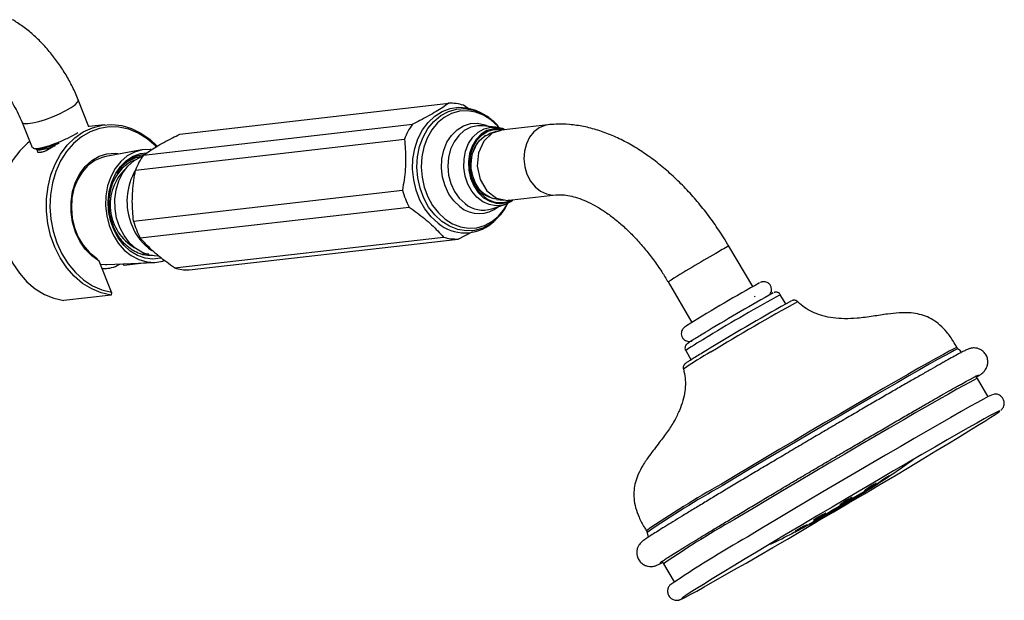
# Model space of a CAD drawing. Units: millimetres. Extents: x 3 to 1996, y 5 to 1995.
# Drawn here: x 360 to 555, y 1549 to 1664 of the extents above; entities that cross this region are included whole.
import ezdxf

# ---------------------------------------------------------------- set-up
doc = ezdxf.new("R2010")
doc.units = ezdxf.units.MM

msp = doc.modelspace()

# ---------------------------------------------------------------- linework, layer by layer
at = {"color": 7, "linetype": 'Continuous', "lineweight": 25}
for p, q in [((373.51, 1643.21), (371.39, 1648.52)), ((391.52, 1641.74), (444.9, 1647.85)), ((448.75, 1646.8), (447.82, 1647.48)), ((451.4, 1645.91), (450.9, 1646.15)), ((360.24, 1644.07), (362.23, 1639.09)), ((376.63, 1643.58), (373.5, 1643.23)), ((384.31, 1637.58), (437.69, 1643.69)), ((454.26, 1643.12), (451.57, 1643.38)), ((464.58, 1643.58), (455.3, 1642.52)), ((373.55, 1643.21), (373.54, 1643.22)), ((454.3, 1642.29), (452.87, 1641.78)), ((454.26, 1643.12), (454.42, 1643.1)), ((382.73, 1634.61), (436.11, 1640.72)), ((362.86, 1638.87), (362.82, 1638.83)), ((362.87, 1638.94), (362.91, 1638.85)), ((363.18, 1638.66), (363.31, 1638.14)), ((365, 1638.46), (366.33, 1639.31)), ((383.97, 1638.62), (376.88, 1637.31)), ((383.32, 1637.49), (382.85, 1637.43)), ((384.42, 1637.59), (383.62, 1637.52)), ((384.29, 1637.65), (384.45, 1637.68)), ((381.23, 1636.32), (379.99, 1635.29)), ((382.61, 1636.99), (381.23, 1636.32)), ((384.07, 1637.28), (382.61, 1636.99)), ((379.99, 1635.29), (378.98, 1634.01)), ((378.46, 1632.51), (378.46, 1632.51)), ((382.34, 1624.49), (435.72, 1630.6)), ((456.89, 1628.61), (466.17, 1629.67)), ((453.46, 1626.93), (456.01, 1627.8)), ((454.39, 1628.78), (455.86, 1628.61)), ((383.67, 1621.15), (437.05, 1627.26)), ((453.43, 1624.08), (453.86, 1624.43)), ((446.78, 1620.93), (449.66, 1622.44)), ((390.48, 1615.2), (443.86, 1621.31)), ((393.4, 1614.82), (446.78, 1620.93)), ((385.41, 1617.9), (384.19, 1617.99)), ((505.22, 1611.5), (500.48, 1619.53)), ((374.94, 1617.22), (375.53, 1616.55)), ((377.99, 1610.39), (375.53, 1616.55)), ((377.08, 1615.87), (386.53, 1616.3)), ((380.52, 1615.69), (380.18, 1616.01)), ((385.43, 1616.25), (380.52, 1615.69)), ((388.6, 1616.61), (388.12, 1616.56)), ((488.42, 1612.41), (493.16, 1604.38)), ((377.99, 1610.39), (377.9, 1609.82)), ((377.9, 1609.82), (368.49, 1608.75)), ((511.78, 1608.06), (510.69, 1609.89)), ((491.92, 1598.81), (493.03, 1596.92)), ((549.82, 1593.26), (549.52, 1593.74)), ((551.94, 1589.66), (549.82, 1593.26)), ((536.36, 1576.7), (536.32, 1576.67)), ((487.54, 1556.53), (489.66, 1552.93))]:
    msp.add_line(p, q, dxfattribs=at)
at = {"color": 8, "linetype": 'Continuous', "lineweight": 25, "flags": 128}
for points in [[(360.24, 1644.07), (360.28, 1644), (360.66, 1643.84), (361.35, 1643.82), (362.33, 1643.97), (363.53, 1644.26), (364.87, 1644.67), (366.27, 1645.19), (367.64, 1645.78), (368.9, 1646.4), (369.96, 1647.01), (370.76, 1647.58), (371.26, 1648.07), (371.41, 1648.45), (371.39, 1648.52)], [(453.8, 1624.39), (453.17, 1623.92), (451.66, 1623.11), (450.03, 1622.64), (448.36, 1622.55), (446.68, 1622.82), (445.04, 1623.45), (443.51, 1624.42), (442.12, 1625.7), (440.91, 1627.26), (439.93, 1629.04), (439.2, 1630.99), (438.74, 1633.05), (438.57, 1635.17), (438.7, 1637.26), (439.12, 1639.28), (439.81, 1641.16), (440.76, 1642.84), (441.94, 1644.27), (443.31, 1645.41), (444.83, 1646.23), (446.45, 1646.69), (448.12, 1646.79), (449.81, 1646.52), (451.4, 1645.91)], [(453.28, 1644.57), (451.81, 1645.5), (450.24, 1646.11), (448.62, 1646.37), (447.01, 1646.28), (445.45, 1645.83), (443.99, 1645.05), (442.68, 1643.95), (441.55, 1642.58), (440.63, 1640.96), (439.97, 1639.16), (439.57, 1637.22), (439.45, 1635.2), (439.61, 1633.17), (440.04, 1631.19), (440.75, 1629.32), (441.69, 1627.61), (442.85, 1626.11), (444.19, 1624.88), (445.66, 1623.94), (447.23, 1623.34), (448.85, 1623.08), (450.46, 1623.17), (452.02, 1623.62), (453.47, 1624.4), (454.79, 1625.49), (455.92, 1626.87), (456.54, 1627.9)], [(447.09, 1627.35), (445.91, 1628.48), (444.92, 1629.86), (444.16, 1631.46), (443.66, 1633.19), (443.45, 1635), (443.53, 1636.81), (443.9, 1638.54), (444.54, 1640.12), (445.43, 1641.49), (446.54, 1642.59), (447.81, 1643.38), (449.19, 1643.82), (450.63, 1643.9), (452.07, 1643.61), (452.95, 1643.25)], [(451.57, 1643.38), (450.62, 1643.39), (449.26, 1643.1), (447.99, 1642.45), (446.87, 1641.48), (445.95, 1640.23), (445.26, 1638.75), (444.85, 1637.11), (444.72, 1635.37), (444.88, 1633.62), (445.33, 1631.94), (446.04, 1630.39), (446.99, 1629.04), (448.13, 1627.95)], [(454.8, 1643.13), (454.62, 1643.34), (453.28, 1644.57)], [(464.6, 1643.59), (464, 1643.48), (462.83, 1643)], [(456.02, 1627.8), (455.61, 1627.68), (454.28, 1627.54), (452.94, 1627.76), (451.65, 1628.33), (450.48, 1629.24), (449.48, 1630.42), (448.69, 1631.84), (448.15, 1633.42), (447.9, 1635.09), (447.93, 1636.78), (448.25, 1638.39), (448.84, 1639.86), (449.68, 1641.12), (450.73, 1642.11), (451.93, 1642.79), (453.23, 1643.11), (454.26, 1643.12)], [(455.92, 1642.59), (455.09, 1642.79), (453.76, 1642.79), (452.49, 1642.43), (451.32, 1641.71), (450.33, 1640.68), (449.55, 1639.38), (449.04, 1637.89), (448.81, 1636.27), (448.87, 1634.6), (449.23, 1632.98), (449.87, 1631.48), (450.74, 1630.18), (451.82, 1629.13), (453.04, 1628.41), (454.34, 1628.03), (455.67, 1628.02), (456.95, 1628.39), (457.51, 1628.68)], [(462.83, 1643), (461.79, 1642.2), (460.94, 1641.13), (460.3, 1639.83), (459.92, 1638.37), (459.81, 1636.82), (459.98, 1635.26), (460.42, 1633.77), (461.11, 1632.42), (462.02, 1631.29), (463.09, 1630.42), (464.28, 1629.87), (465.52, 1629.65), (466.17, 1629.67)], [(545.74, 1599.42), (545.73, 1599.42), (545.52, 1599.35), (545, 1599.1), (544.18, 1598.67), (543.08, 1598.06), (541.69, 1597.3), (540.04, 1596.37), (538.13, 1595.29), (536, 1594.07), (533.66, 1592.72), (531.13, 1591.26), (528.44, 1589.7), (525.61, 1588.06), (522.68, 1586.35), (519.68, 1584.59), (516.62, 1582.79), (513.55, 1580.98), (510.49, 1579.17), (507.48, 1577.38), (504.54, 1575.63), (501.71, 1573.94), (499, 1572.32)], [(545.97, 1599.13), (545.96, 1599.13), (545.75, 1599.06), (545.23, 1598.81), (544.41, 1598.38), (543.3, 1597.78), (541.91, 1597.01), (540.26, 1596.08), (538.35, 1595), (536.21, 1593.78), (533.87, 1592.43), (531.34, 1590.97), (528.64, 1589.4), (525.81, 1587.76), (522.88, 1586.04), (519.87, 1584.28), (516.81, 1582.48), (513.73, 1580.67), (510.67, 1578.86), (507.65, 1577.07), (504.71, 1575.32), (501.87, 1573.62), (499.16, 1572)], [(549.82, 1593.26), (549.81, 1593.27), (549.59, 1593.19), (549.07, 1592.94), (548.24, 1592.5), (547.13, 1591.9), (545.72, 1591.12), (544.05, 1590.18), (542.13, 1589.09), (539.97, 1587.86), (537.6, 1586.5), (535.05, 1585.02), (532.33, 1583.44), (529.48, 1581.78), (526.51, 1580.05), (523.47, 1578.27), (520.39, 1576.46), (517.28, 1574.63), (514.19, 1572.8), (511.15, 1570.99), (508.18, 1569.22), (505.31, 1567.51), (502.58, 1565.88)], [(519.7, 1566.37), (521.01, 1567.15), (522.4, 1567.97), (523.81, 1568.8), (525.17, 1569.6), (526.4, 1570.31), (527.45, 1570.91), (528.26, 1571.37), (528.8, 1571.66), (529.03, 1571.78), (528.94, 1571.7), (528.94, 1571.7)], [(516.54, 1564.38), (516.43, 1564.33), (516.51, 1564.41), (516.91, 1564.67), (517.6, 1565.09), (518.55, 1565.67), (519.7, 1566.37)]]:
    msp.add_lwpolyline(points, dxfattribs=at)
at = {"color": 7, "linetype": 'Continuous', "lineweight": 25, "flags": 128}
for points in [[(442.79, 1624.07), (441.4, 1625.35), (440.18, 1626.89), (439.18, 1628.66), (438.43, 1630.6), (437.94, 1632.65), (437.73, 1634.76), (437.8, 1636.87), (438.16, 1638.91), (438.79, 1640.82), (439.68, 1642.56), (440.8, 1644.07), (442.11, 1645.3), (443.58, 1646.23), (445.17, 1646.82), (446.84, 1647.07), (448.52, 1646.95), (450.18, 1646.48), (450.9, 1646.15)], [(451.4, 1645.91), (451.44, 1645.89), (451.55, 1645.83)], [(377.9, 1609.82), (375.95, 1610.25), (374.05, 1611.03), (372.25, 1612.13), (370.59, 1613.55), (369.09, 1615.24), (367.79, 1617.17), (366.72, 1619.31), (365.9, 1621.6), (365.35, 1624), (365.07, 1626.45), (365.08, 1628.91), (365.38, 1631.32), (365.95, 1633.64), (366.79, 1635.81), (367.88, 1637.78), (369.19, 1639.53), (370.7, 1641), (372.38, 1642.17), (374.19, 1643.01), (376.09, 1643.51), (378.04, 1643.65), (380, 1643.43), (381.93, 1642.87), (383.8, 1641.96), (385.55, 1640.72), (387.01, 1639.35)], [(386.84, 1639.24), (386.69, 1639.39), (385.05, 1640.81), (383.27, 1641.92), (381.39, 1642.69), (379.46, 1643.11), (377.51, 1643.17), (375.59, 1642.86), (373.75, 1642.21), (372.02, 1641.21), (370.43, 1639.89), (369.04, 1638.28), (367.86, 1636.41), (366.92, 1634.34), (366.25, 1632.09), (365.85, 1629.73), (365.75, 1627.3), (365.93, 1624.86), (366.39, 1622.46), (367.13, 1620.15), (368.13, 1617.99), (369.37, 1616.02), (370.81, 1614.29), (372.43, 1612.83), (374.2, 1611.68), (376.06, 1610.86), (377.99, 1610.39), (377.99, 1610.39)], [(452.01, 1629.27), (450.96, 1630.29), (450.1, 1631.57), (449.48, 1633.04), (449.13, 1634.64), (449.06, 1636.27), (449.29, 1637.86), (449.79, 1639.32), (450.55, 1640.59), (451.53, 1641.6), (452.67, 1642.31), (453.92, 1642.66), (455.22, 1642.66), (455.69, 1642.57)], [(449.87, 1632.68), (449.31, 1635.2), (449.54, 1637.75), (450.54, 1639.95), (452.16, 1641.45), (452.9, 1641.66)], [(452.01, 1629.81), (451.02, 1630.78), (450.23, 1631.99), (449.66, 1633.39), (449.37, 1634.9), (449.35, 1636.43), (449.62, 1637.91), (450.16, 1639.25), (450.93, 1640.39), (451.9, 1641.25), (453.02, 1641.8), (453.15, 1641.84)], [(455.31, 1642.45), (453.55, 1641.94), (451.85, 1640.36), (450.79, 1638.05), (450.55, 1635.36), (451.14, 1632.71), (452.49, 1630.49), (454.39, 1629.04), (456.55, 1628.59), (456.87, 1628.68)], [(361.76, 1640.28), (361.3, 1639.92), (359.79, 1638.45), (358.48, 1636.71), (357.39, 1634.73), (356.55, 1632.56), (355.98, 1630.25), (355.68, 1627.83), (355.67, 1625.37), (355.95, 1622.92), (356.5, 1620.52), (357.32, 1618.23), (358.39, 1616.1), (359.69, 1614.16), (361.19, 1612.47), (362.85, 1611.06), (364.65, 1609.95), (366.55, 1609.17), (368.49, 1608.75)], [(375.53, 1616.55), (374.08, 1617.58), (372.78, 1618.91), (371.69, 1620.51), (370.84, 1622.31), (370.25, 1624.26), (369.96, 1626.29), (369.95, 1628.34), (370.25, 1630.33), (370.83, 1632.2), (371.68, 1633.89), (372.77, 1635.34), (374.06, 1636.51), (375.52, 1637.34), (377.08, 1637.83), (378.7, 1637.94), (379.69, 1637.83)], [(385.8, 1638.72), (385.67, 1638.72), (384.07, 1638.64), (382.53, 1638.19), (381.09, 1637.4), (379.8, 1636.3), (378.7, 1634.91), (377.82, 1633.28), (377.2, 1631.47), (376.86, 1629.53), (376.8, 1627.53), (377.02, 1625.53), (377.53, 1623.59), (378.3, 1621.77), (379.3, 1620.14), (380.52, 1618.75), (381.9, 1617.64), (383.41, 1616.85), (384.99, 1616.39), (386.59, 1616.3), (388.16, 1616.57), (388.4, 1616.64)], [(377.33, 1628.47), (377.53, 1630.39), (378.01, 1632.2), (378.75, 1633.86), (379.73, 1635.3), (380.92, 1636.48), (382.27, 1637.35), (383.74, 1637.88), (385.02, 1638.06)], [(376.88, 1637.31), (376.12, 1637.13), (374.65, 1636.49), (373.31, 1635.5), (372.15, 1634.22), (371.22, 1632.68), (370.53, 1630.93), (370.12, 1629.03), (370.01, 1627.06), (370.18, 1625.07), (370.65, 1623.14), (371.39, 1621.33), (372.37, 1619.7), (373.57, 1618.32), (374.94, 1617.22)], [(387.19, 1617.54), (385.71, 1617.69), (384.21, 1618.19), (382.81, 1619.03), (381.54, 1620.18), (380.46, 1621.6), (379.6, 1623.24), (379, 1625.04), (378.67, 1626.93), (378.63, 1628.84), (378.88, 1630.71), (379.4, 1632.47), (380.2, 1634.05), (381.22, 1635.4), (382.44, 1636.47), (383.81, 1637.22), (384.11, 1637.34)], [(453.85, 1628.91), (453.14, 1629.14), (452.01, 1629.81)], [(387.76, 1617.16), (387.72, 1617.15), (386.18, 1616.96), (384.63, 1617.14), (383.12, 1617.67), (381.7, 1618.54), (380.41, 1619.71), (379.3, 1621.15), (378.42, 1622.8), (377.78, 1624.61), (377.41, 1626.53), (377.33, 1628.47)], [(375.78, 1615.93), (376.78, 1615.86), (377.08, 1615.87)], [(552.94, 1590.13), (552.91, 1590.12), (552.59, 1589.99), (551.97, 1589.68), (551.04, 1589.18), (549.83, 1588.52), (548.33, 1587.69), (546.57, 1586.7), (544.57, 1585.56), (542.33, 1584.28), (539.89, 1582.87), (537.27, 1581.36), (534.48, 1579.74), (531.57, 1578.04), (528.55, 1576.28), (525.46, 1574.47), (522.32, 1572.63), (519.17, 1570.77), (516.04, 1568.91), (512.95, 1567.08), (509.94, 1565.29), (507.04, 1563.56), (504.26, 1561.89)], [(506.29, 1559.02), (503.72, 1557.47), (501.32, 1556.02), (499.14, 1554.7), (497.18, 1553.5), (495.46, 1552.44), (494.01, 1551.54), (492.83, 1550.79), (491.94, 1550.21), (491.35, 1549.81), (491.06, 1549.58), (491.07, 1549.53), (491.38, 1549.66), (492, 1549.97), (492.91, 1550.46), (494.11, 1551.11), (495.58, 1551.93), (497.31, 1552.91), (499.29, 1554.03), (501.49, 1555.29), (503.9, 1556.67), (506.48, 1558.17), (509.22, 1559.76), (512.1, 1561.43), (515.07, 1563.17), (518.11, 1564.95), (521.2, 1566.77), (524.3, 1568.6), (527.39, 1570.42), (530.43, 1572.23), (533.4, 1573.99), (536.26, 1575.7), (538.99, 1577.34), (541.57, 1578.89), (543.96, 1580.33), (546.14, 1581.66), (548.1, 1582.86), (549.82, 1583.92), (551.27, 1584.82), (552.45, 1585.57), (553.34, 1586.14), (553.93, 1586.55), (554.23, 1586.78), (554.21, 1586.83), (553.9, 1586.7), (553.28, 1586.39), (552.37, 1585.9), (551.17, 1585.25), (549.7, 1584.43), (547.97, 1583.45), (545.99, 1582.33), (543.79, 1581.07), (541.38, 1579.68), (538.8, 1578.19), (536.06, 1576.6), (533.19, 1574.93), (530.21, 1573.19), (527.17, 1571.41), (524.08, 1569.59), (520.98, 1567.76), (517.89, 1565.93), (514.85, 1564.13), (511.88, 1562.36), (509.02, 1560.66), (506.29, 1559.02)], [(530, 1572.44), (529.95, 1572.4), (530.04, 1572.45), (530.25, 1572.57), (530.55, 1572.77), (530.92, 1573.01), (531.32, 1573.27), (531.69, 1573.51), (532, 1573.72), (532.2, 1573.87), (532.29, 1573.94), (532.29, 1573.94)], [(527.43, 1571.05), (527.39, 1570.99), (527.48, 1571.03), (527.7, 1571.14), (528.01, 1571.32), (528.38, 1571.55), (528.78, 1571.81), (529.15, 1572.05), (529.46, 1572.26), (529.66, 1572.42), (529.75, 1572.5), (529.75, 1572.5)], [(522.59, 1568.29), (522.55, 1568.23), (522.65, 1568.26), (522.88, 1568.36), (523.2, 1568.53), (523.58, 1568.75), (523.98, 1568.99), (524.36, 1569.23), (524.67, 1569.43), (524.87, 1569.58), (524.95, 1569.67), (524.95, 1569.67)], [(517.34, 1565.22), (517.3, 1565.17), (517.4, 1565.19), (517.63, 1565.29), (517.95, 1565.45), (518.35, 1565.66), (518.76, 1565.89), (519.14, 1566.11), (519.45, 1566.31), (519.66, 1566.45), (519.74, 1566.53), (519.74, 1566.53)], [(513.68, 1563.01), (513.63, 1562.97), (513.73, 1563), (513.95, 1563.11), (514.28, 1563.27), (514.68, 1563.47), (515.09, 1563.69), (515.48, 1563.9), (515.8, 1564.09), (516.02, 1564.22), (516.11, 1564.28), (516.11, 1564.28)]]:
    msp.add_lwpolyline(points, dxfattribs=at)
at = {"color": 7, "linetype": 'Continuous', "lineweight": 25}
for centre, radius, start, end in [((445.26, 1639.09), 8.77, 73.0696, 92.3464), ((448.37, 1636.1), 13.1, 144.5893, 159.3303), ((394.99, 1629.99), 13.1, 144.5893, 159.3303), ((385.45, 1629.6), 7.56, 112.2408, 157.3933), ((387.57, 1627.72), 9.87, 133.269, 239.7878), ((393.28, 1628.41), 12.24, 149.037, 202.9009), ((454.96, 1634.16), 5.29, 196.2182, 263.6372), ((451.17, 1634.83), 16.02, 195.3187, 208.2045), ((455.12, 1633.03), 4.87, 230.3622, 296.2873), ((397.79, 1628.73), 16.02, 195.3187, 208.2045), ((448.1, 1630.49), 8.34, 230.4353, 309.7144), ((391.74, 1627.29), 10.39, 200.5195, 236.4185), ((446.42, 1629.7), 8.77, 253.0696, 272.3464), ((393.04, 1623.59), 8.77, 253.0696, 272.3464), ((669.03, 1319.27), 334.99, 119.0089, 121.7743), ((680.56, 1300.29), 354.11, 118.9207, 121.338), ((721.1, 1231.73), 430.6, 118.9164, 121.3626), ((422.69, 1737.64), 197.04, 302.5285, 305.4823), ((383.81, 1803.55), 273.53, 299.0291, 302.0447), ((422.69, 1737.64), 197.04, 297.9933, 298.5445), ((628.87, 1343.58), 251.37, 119.7165, 123.8666), ((422.69, 1737.64), 197.04, 295.8936, 297.3454)]:
    msp.add_arc(centre, radius, start, end, dxfattribs=at)
at = {"color": 8, "linetype": 'Continuous', "lineweight": 25}
for centre, radius, start, end in [((451.73, 1632.33), 5.67, 230.575, 287.7801), ((450.92, 1631.98), 6, 230.4204, 309.8816), ((605.87, 1427.11), 219.39, 119.4827, 122.3667), ((516.86, 1587.02), 36.39, 116.7399, 121.3995), ((672.3, 1314.71), 336.52, 118.7, 121.5035), ((714.26, 1243.5), 416.25, 118.7354, 121.4723), ((533.34, 1537.23), 74.22, 119.8014, 123.9225), ((528.97, 1540.88), 65.95, 119.0546, 124.6561), ((600.41, 1392.58), 206.38, 119.4308, 124.2943), ((602.19, 1389.58), 209.5, 119.4566, 124.2544), ((605.2, 1383.99), 208.84, 119.433, 124.2909)]:
    msp.add_arc(centre, radius, start, end, dxfattribs=at)
at = {"color": 7, "linetype": 'Continuous', "lineweight": 25}
for points, knots in [([(371.39, 1648.52), (371.2, 1648.97), (370.67, 1650.25), (369.65, 1652.31), (368.26, 1654.64), (366.7, 1656.86), (364.99, 1658.94), (363.15, 1660.84), (361.18, 1662.54), (359.54, 1663.7), (358.57, 1664.28), (358.31, 1664.43)], [0, 0, 0, 0, 0.068187, 0.193422, 0.318579, 0.443943, 0.569755, 0.696354, 0.824051, 0.95305, 1, 1, 1, 1]), ([(352.31, 1654.04), (352.5, 1653.93), (353.04, 1653.6), (354.01, 1652.88), (355.19, 1651.82), (356.38, 1650.54), (357.52, 1649.08), (358.57, 1647.48), (359.51, 1645.79), (360, 1644.64), (360.24, 1644.07)], [0, 0, 0, 0, 0.067378, 0.195582, 0.325885, 0.458529, 0.593054, 0.72885, 0.865254, 1, 1, 1, 1]), ([(444.9, 1647.85), (444.11, 1647.32), (442.91, 1646.5), (440.88, 1645.34), (439.27, 1644.49), (438.19, 1643.94), (437.69, 1643.69)], [0, 0, 0, 0, 0.404017, 0.613529, 0.823396, 1, 1, 1, 1]), ([(453.08, 1644.85), (452.8, 1645.06), (452.31, 1645.43), (451.77, 1645.68), (451.54, 1645.79)], [0, 0, 0, 0, 0.57656, 1, 1, 1, 1]), ([(454.97, 1642.96), (454.92, 1643.04), (454.49, 1643.64), (453.82, 1644.25), (453.21, 1644.74), (453.08, 1644.85)], [0, 0, 0, 0, 0.107812, 0.804405, 1, 1, 1, 1]), ([(500.48, 1619.53), (500.15, 1620.08), (499.2, 1621.65), (497.51, 1624.17), (495.37, 1627.02), (493.09, 1629.71), (490.69, 1632.23), (488.18, 1634.55), (485.58, 1636.66), (482.89, 1638.54), (480.14, 1640.16), (477.34, 1641.51), (474.51, 1642.56), (471.68, 1643.29), (468.89, 1643.69), (466.52, 1643.76), (465.1, 1643.63), (464.58, 1643.58)], [0, 0, 0, 0, 0.03763, 0.107811, 0.178093, 0.248524, 0.319168, 0.390083, 0.461316, 0.532889, 0.604778, 0.676875, 0.748853, 0.8203, 0.890713, 0.959632, 1, 1, 1, 1]), ([(362.34, 1639.13), (362.36, 1639.05), (362.41, 1638.83), (363.44, 1638.9), (365.15, 1639.3), (367.28, 1640.04), (369.51, 1641.01), (370.72, 1641.7), (371.32, 1642.05)], [0, 0, 0, 0, 0.1079089, 0.2863272, 0.4647454, 0.6431636, 0.8215818, 1, 1, 1, 1]), ([(384.31, 1637.58), (385.11, 1638.12), (386.31, 1638.93), (388.34, 1640.1), (389.95, 1640.94), (391.03, 1641.49), (391.52, 1641.74)], [0, 0, 0, 0, 0.404017, 0.613529, 0.823396, 1, 1, 1, 1]), ([(456.05, 1642.61), (455.84, 1642.71), (455.33, 1642.96), (454.77, 1643.02), (454.44, 1643.06)], [0, 0, 0, 0, 0.4196377, 1, 1, 1, 1]), ([(363.03, 1638.81), (363.05, 1638.74), (363.1, 1638.55), (364.04, 1638.62), (365.36, 1638.91), (366.39, 1639.29), (366.78, 1639.43)], [0, 0, 0, 0, 0.188917, 0.501205, 0.813493, 1, 1, 1, 1]), ([(363.25, 1638.86), (363.47, 1638.85), (363.98, 1638.83), (365.51, 1639.23), (366.85, 1639.66), (367.56, 1639.97), (367.61, 1639.99)], [0, 0, 0, 0, 0.2823876, 0.6272982, 0.9722088, 1, 1, 1, 1]), ([(367.61, 1639.99), (367.56, 1639.96), (367.12, 1639.71), (366.71, 1639.49), (366.34, 1639.31)], [0, 0, 0, 0, 0.120984, 1, 1, 1, 1]), ([(436.11, 1640.72), (436.23, 1639.43), (436.46, 1636.82), (436.17, 1633.36), (435.83, 1631.3), (435.72, 1630.6)], [0, 0, 0, 0, 0.390585, 0.794018, 1, 1, 1, 1]), ([(362.62, 1638.9), (362.72, 1638.89), (362.91, 1638.87), (363.1, 1638.85), (363.2, 1638.84)], [0, 0, 0, 0, 0.5000189, 1, 1, 1, 1]), ([(363.18, 1638.66), (363.15, 1638.67), (363.04, 1638.72), (362.99, 1638.8), (362.94, 1638.86)], [0, 0, 0, 0, 0.2921729, 1, 1, 1, 1]), ([(363.27, 1638.14), (363.43, 1638.13), (363.83, 1638.11), (364.64, 1638.33), (365.1, 1638.46)], [0, 0, 0, 0, 0.426552, 1, 1, 1, 1]), ([(363.31, 1638.14), (363.56, 1638.14), (364.04, 1638.14), (364.68, 1638.35), (365, 1638.46)], [0, 0, 0, 0, 0.498955, 1, 1, 1, 1]), ([(382.34, 1624.49), (382.22, 1625.78), (381.99, 1628.4), (382.28, 1631.86), (382.62, 1633.92), (382.73, 1634.61)], [0, 0, 0, 0, 0.390585, 0.794018, 1, 1, 1, 1]), ([(386.1, 1617.68), (385.79, 1617.66), (384.84, 1617.62), (383.43, 1618.02), (381.98, 1618.78), (380.43, 1620), (379.32, 1621.45), (378.48, 1623.1), (377.8, 1624.85), (377.35, 1627.6), (377.64, 1630.17), (378.13, 1631.75), (378.37, 1632.31), (378.46, 1632.51)], [0, 0, 0, 0, 0.054817, 0.169567, 0.248149, 0.328274, 0.483818, 0.519125, 0.599256, 0.753195, 0.907163, 0.965885, 1, 1, 1, 1]), ([(466.17, 1629.67), (466.34, 1629.69), (466.84, 1629.74), (467.85, 1629.7), (469.26, 1629.47), (470.86, 1629), (472.57, 1628.29), (474.36, 1627.34), (476.23, 1626.14), (478.13, 1624.71), (480.03, 1623.05), (481.92, 1621.17), (483.76, 1619.1), (485.52, 1616.85), (487.09, 1614.61), (488.01, 1613.09), (488.42, 1612.41)], [0, 0, 0, 0, 0.03782, 0.110989, 0.188686, 0.263636, 0.337533, 0.41127, 0.485171, 0.559485, 0.634296, 0.709599, 0.785338, 0.861431, 0.937785, 1, 1, 1, 1]), ([(453.79, 1624.39), (454.18, 1624.74), (455.01, 1625.47), (455.97, 1626.73), (456.46, 1627.69), (456.66, 1628.1)], [0, 0, 0, 0, 0.33933, 0.714446, 1, 1, 1, 1]), ([(456.01, 1627.81), (456.39, 1627.95), (456.98, 1628.16), (457.48, 1628.56), (457.65, 1628.7)], [0, 0, 0, 0, 0.645238, 1, 1, 1, 1]), ([(437.05, 1627.26), (438.1, 1626.51), (440.22, 1624.99), (442.38, 1622.94), (443.49, 1621.72), (443.86, 1621.31)], [0, 0, 0, 0, 0.390585, 0.794018, 1, 1, 1, 1]), ([(390.48, 1615.2), (389.44, 1615.95), (387.31, 1617.47), (385.16, 1619.52), (384.04, 1620.74), (383.67, 1621.15)], [0, 0, 0, 0, 0.390585, 0.794018, 1, 1, 1, 1]), ([(376.12, 1615.07), (376.49, 1615.08), (377.38, 1615.09), (378.62, 1615.4), (379.42, 1615.81), (379.75, 1615.99)], [0, 0, 0, 0, 0.298121, 0.706149, 1, 1, 1, 1]), ([(508.68, 1610.02), (508.75, 1610.13), (508.89, 1610.37), (508.99, 1610.84), (508.94, 1611.36), (508.69, 1611.86), (508.3, 1612.22), (507.9, 1612.41), (507.53, 1612.48), (507.23, 1612.46), (507.02, 1612.42), (506.89, 1612.38), (506.8, 1612.34), (506.76, 1612.33), (506.75, 1612.32)], [0, 0, 0, 0, 0.091543, 0.193793, 0.312999, 0.437946, 0.558029, 0.654212, 0.735585, 0.804146, 0.857888, 0.901246, 0.95289, 1, 1, 1, 1]), ([(510.68, 1609.88), (510.67, 1609.92), (510.6, 1610.06), (510.39, 1610.23), (510.13, 1610.35), (509.89, 1610.39), (509.71, 1610.38), (509.58, 1610.35), (509.53, 1610.34), (509.51, 1610.33)], [0, 0, 0, 0, 0.087198, 0.311154, 0.491637, 0.645724, 0.776368, 0.885482, 1, 1, 1, 1]), ([(505.66, 1609.56), (505.7, 1609.58), (505.79, 1609.64), (505.6, 1609.54), (505.5, 1609.49)], [0, 0, 0, 0, 0.442797, 1, 1, 1, 1]), ([(514.11, 1608.51), (514.05, 1608.56), (513.93, 1608.68), (513.7, 1608.76), (513.47, 1608.8), (513.3, 1608.79), (513.17, 1608.76), (513.09, 1608.74), (513.06, 1608.72), (513.05, 1608.72)], [0, 0, 0, 0, 0.142171, 0.320303, 0.473667, 0.604605, 0.722573, 0.867695, 1, 1, 1, 1]), ([(545.74, 1599.42), (545.51, 1599.82), (544.92, 1600.89), (543.83, 1602.42), (542.45, 1603.87), (541.02, 1604.93), (539.52, 1605.67), (537.91, 1606.13), (536.14, 1606.34), (534.15, 1606.31), (531.79, 1606.04), (529.02, 1605.59), (526.18, 1605.2), (523.52, 1605.09), (521.24, 1605.24), (519.21, 1605.63), (517.42, 1606.25), (515.86, 1607.07), (514.8, 1607.86), (514.27, 1608.37), (514.14, 1608.5)], [0, 0, 0, 0, 0.039216, 0.104004, 0.158858, 0.207791, 0.253994, 0.300556, 0.34962, 0.404509, 0.469675, 0.551143, 0.642182, 0.713297, 0.777701, 0.835514, 0.888282, 0.937683, 0.984954, 1, 1, 1, 1]), ([(492.6, 1604.04), (492.49, 1603.97), (492.16, 1603.76), (491.87, 1603.57), (491.71, 1603.46), (491.52, 1603.3), (491.35, 1603.11), (491.16, 1602.8), (491.04, 1602.37), (491.05, 1601.85), (491.27, 1601.33), (491.63, 1600.93), (492.05, 1600.71), (492.42, 1600.63), (492.73, 1600.62), (492.97, 1600.67), (493.11, 1600.71), (493.19, 1600.74), (493.22, 1600.75), (493.23, 1600.76)], [0, 0, 0, 0, 0.102326, 0.303286, 0.413266, 0.448531, 0.478287, 0.523855, 0.5763, 0.638241, 0.704546, 0.771934, 0.825083, 0.869738, 0.907566, 0.937784, 0.961282, 0.986962, 1, 1, 1, 1]), ([(496.38, 1602.74), (496.16, 1602.6), (495.5, 1602.21), (494.54, 1601.63), (493.59, 1601.05), (492.86, 1600.59), (492.46, 1600.33), (492.27, 1600.2), (492.17, 1600.13), (492.08, 1600.04), (491.97, 1599.92), (491.85, 1599.72), (491.77, 1599.44), (491.77, 1599.11), (491.87, 1598.92), (491.92, 1598.82)], [0, 0, 0, 0, 0.082397, 0.239682, 0.397261, 0.555226, 0.714336, 0.796458, 0.84773, 0.875174, 0.893341, 0.914532, 0.941858, 0.972571, 1, 1, 1, 1]), ([(496.98, 1599.41), (496.74, 1599.26), (496.01, 1598.82), (494.93, 1598.17), (493.83, 1597.5), (492.94, 1596.95), (492.3, 1596.55), (491.96, 1596.3), (491.83, 1596.23), (491.65, 1596.04), (491.53, 1595.86), (491.44, 1595.6), (491.41, 1595.34), (491.46, 1595.19), (491.48, 1595.15)], [0, 0, 0, 0, 0.0774208, 0.2250726, 0.3729309, 0.5210157, 0.6696572, 0.8202271, 0.9023839, 0.9248641, 0.9420364, 0.9643756, 0.9899551, 1, 1, 1, 1]), ([(549.64, 1593.54), (549.74, 1593.61), (550.13, 1593.86), (550.47, 1594.1), (550.79, 1594.34), (551.05, 1594.57), (551.3, 1594.85), (551.59, 1595.28), (551.84, 1595.89), (551.93, 1596.66), (551.78, 1597.5), (551.36, 1598.28), (550.75, 1598.85), (550.08, 1599.19), (549.47, 1599.33), (548.95, 1599.34), (548.57, 1599.28), (548.28, 1599.21), (548.04, 1599.13), (547.78, 1599.02), (547.41, 1598.84), (546.79, 1598.53), (545.85, 1598.02), (544.68, 1597.38), (543.67, 1596.82), (543.17, 1596.54)], [0, 0, 0, 0, 0.035262, 0.139396, 0.199322, 0.226878, 0.246434, 0.264316, 0.284897, 0.30778, 0.332885, 0.358947, 0.384331, 0.405696, 0.424547, 0.441509, 0.457298, 0.47451, 0.498378, 0.534235, 0.599119, 0.699223, 0.796165, 0.898608, 1, 1, 1, 1]), ([(545.95, 1599.17), (545.91, 1599.2), (545.82, 1599.26), (545.78, 1599.37), (545.76, 1599.42)], [0, 0, 0, 0, 0.457463, 1, 1, 1, 1]), ([(546.63, 1598.44), (546.59, 1598.51), (546.48, 1598.69), (546.23, 1598.91), (546.05, 1599.06), (545.97, 1599.13)], [0, 0, 0, 0, 0.267626, 0.670757, 1, 1, 1, 1]), ([(543.17, 1596.54), (542.9, 1596.39), (542.09, 1595.93), (540.59, 1595.08), (538.6, 1593.95), (536.42, 1592.7), (534.07, 1591.35), (531.56, 1589.9), (528.92, 1588.37), (526.17, 1586.76), (523.33, 1585.1), (520.42, 1583.4), (517.48, 1581.67), (514.51, 1579.92), (511.56, 1578.17), (508.65, 1576.45), (505.79, 1574.75), (503.01, 1573.09), (500.34, 1571.5), (497.81, 1569.97), (495.42, 1568.53), (493.2, 1567.19), (491.17, 1565.95), (489.35, 1564.84), (487.74, 1563.84), (486.37, 1562.99), (485.24, 1562.27), (484.34, 1561.69), (483.8, 1561.32), (483.45, 1561.06), (483.22, 1560.88), (482.93, 1560.61), (482.61, 1560.19), (482.34, 1559.64), (482.19, 1558.92), (482.24, 1558.1), (482.58, 1557.27), (483.15, 1556.61), (483.82, 1556.19), (484.45, 1556), (485.01, 1555.96), (485.44, 1556), (485.75, 1556.07), (485.99, 1556.15), (486.24, 1556.25), (486.6, 1556.42), (486.94, 1556.58), (487.32, 1556.78), (487.38, 1556.82)], [0, 0, 0, 0, 0.0161557, 0.0470141, 0.0778252, 0.1085982, 0.139348, 0.1700832, 0.2008086, 0.2315275, 0.2622419, 0.2929533, 0.3236628, 0.3543713, 0.3850798, 0.4157886, 0.4464986, 0.4772106, 0.5079258, 0.5386456, 0.569372, 0.6001078, 0.6308576, 0.6616287, 0.6924337, 0.723297, 0.7542694, 0.785477, 0.8173181, 0.8345372, 0.8492443, 0.8581699, 0.8635483, 0.8695984, 0.8764143, 0.8839813, 0.8919927, 0.9003818, 0.907313, 0.9133621, 0.9187741, 0.9238019, 0.928798, 0.9355298, 0.9452013, 0.9616562, 0.9940567, 1, 1, 1, 1]), ([(491.47, 1595.12), (491.54, 1594.83), (491.76, 1593.98), (491.9, 1592.5), (491.79, 1590.7), (491.39, 1588.82), (490.68, 1586.87), (489.67, 1584.82), (488.31, 1582.69), (486.6, 1580.43), (484.88, 1578.24), (483.46, 1576.17), (482.51, 1574.39), (481.91, 1572.73), (481.62, 1571.1), (481.62, 1569.4), (481.95, 1567.59), (482.65, 1565.66), (483.44, 1564.16), (483.99, 1563.29), (484.13, 1563.08)], [0, 0, 0, 0, 0.025784, 0.07473, 0.125063, 0.178651, 0.236917, 0.301166, 0.372263, 0.451239, 0.541883, 0.608849, 0.664007, 0.712679, 0.758498, 0.804101, 0.856524, 0.913427, 0.978223, 1, 1, 1, 1]), ([(545.86, 1591.74), (546.12, 1591.89), (546.87, 1592.31), (547.92, 1592.89), (548.92, 1593.43), (549.6, 1593.79), (549.92, 1593.95), (550.06, 1594), (550.03, 1593.99), (550.03, 1593.99)], [0, 0, 0, 0, 0.110896, 0.320351, 0.528725, 0.734227, 0.895052, 0.997622, 1, 1, 1, 1]), ([(486.8, 1556.7), (486.81, 1556.71), (486.83, 1556.72), (487.06, 1556.89), (487.51, 1557.19), (488.25, 1557.67), (489.29, 1558.33), (490.6, 1559.14), (492.15, 1560.11), (493.94, 1561.2), (495.94, 1562.42), (498.13, 1563.74), (500.5, 1565.17), (503.02, 1566.69), (505.67, 1568.27), (508.43, 1569.92), (511.28, 1571.61), (514.19, 1573.34), (517.13, 1575.08), (520.09, 1576.82), (523.03, 1578.55), (525.93, 1580.25), (528.77, 1581.91), (531.52, 1583.51), (534.16, 1585.05), (536.67, 1586.5), (539.02, 1587.85), (541.19, 1589.1), (543.17, 1590.23), (544.71, 1591.1), (545.55, 1591.57), (545.86, 1591.74)], [0, 0, 0, 0, 0.013546, 0.036096, 0.065335, 0.098799, 0.134149, 0.170247, 0.206661, 0.243223, 0.279863, 0.316547, 0.353259, 0.389988, 0.426729, 0.463478, 0.500232, 0.53699, 0.57375, 0.610511, 0.647272, 0.684033, 0.720791, 0.757546, 0.794296, 0.831039, 0.867772, 0.90449, 0.941187, 0.97785, 1, 1, 1, 1]), ([(554.51, 1586.99), (554.54, 1587.01), (554.6, 1587.07), (554.76, 1587.24), (554.99, 1587.59), (555.15, 1588.09), (555.15, 1588.71), (554.9, 1589.35), (554.46, 1589.83), (553.95, 1590.09), (553.52, 1590.17), (553.25, 1590.17), (553.16, 1590.16), (553.14, 1590.16)], [0, 0, 0, 0, 0.1004907, 0.223723, 0.3089634, 0.4020527, 0.5086329, 0.621651, 0.7372054, 0.829286, 0.9093869, 0.9818777, 1, 1, 1, 1]), ([(532.28, 1573.94), (532.27, 1573.94), (532.26, 1573.94), (532.09, 1573.83), (531.8, 1573.66), (531.44, 1573.42), (531.04, 1573.16), (530.65, 1572.9), (530.32, 1572.67), (530.1, 1572.52), (530.02, 1572.46), (530, 1572.44)], [0, 0, 0, 0, 0.095888, 0.21418, 0.332498, 0.450926, 0.569505, 0.688204, 0.806945, 0.925627, 1, 1, 1, 1]), ([(516.98, 1564.69), (516.98, 1564.69), (516.98, 1564.69), (517.15, 1564.81), (517.53, 1565.04), (518.18, 1565.44), (518.97, 1565.92), (519.75, 1566.39), (520.59, 1566.89), (521.63, 1567.51), (522.91, 1568.27), (524.19, 1569.02), (525.4, 1569.73), (526.49, 1570.36), (527.4, 1570.87), (528.05, 1571.24), (528.36, 1571.41), (528.49, 1571.48), (528.46, 1571.47), (528.46, 1571.47)], [0, 0, 0, 0, 0.01751, 0.061724, 0.12075, 0.190838, 0.265781, 0.318031, 0.358699, 0.436223, 0.513992, 0.591833, 0.669616, 0.747197, 0.824333, 0.900424, 0.960812, 0.998451, 1, 1, 1, 1]), ([(529.73, 1572.5), (529.73, 1572.5), (529.71, 1572.51), (529.53, 1572.41), (529.24, 1572.25), (528.87, 1572.03), (528.47, 1571.77), (528.08, 1571.52), (527.74, 1571.29), (527.52, 1571.13), (527.45, 1571.07), (527.43, 1571.05)], [0, 0, 0, 0, 0.095457, 0.214046, 0.332503, 0.450898, 0.569333, 0.687887, 0.806591, 0.925408, 1, 1, 1, 1]), ([(524.94, 1569.67), (524.93, 1569.67), (524.92, 1569.68), (524.73, 1569.6), (524.43, 1569.44), (524.05, 1569.23), (523.64, 1568.99), (523.25, 1568.75), (522.91, 1568.52), (522.69, 1568.37), (522.62, 1568.31), (522.59, 1568.29)], [0, 0, 0, 0, 0.096015, 0.214807, 0.333492, 0.452028, 0.570438, 0.688801, 0.807216, 0.92576, 1, 1, 1, 1]), ([(519.73, 1566.53), (519.73, 1566.53), (519.71, 1566.54), (519.51, 1566.46), (519.21, 1566.31), (518.83, 1566.11), (518.41, 1565.88), (518.01, 1565.65), (517.66, 1565.44), (517.44, 1565.29), (517.37, 1565.24), (517.34, 1565.22)], [0, 0, 0, 0, 0.096633, 0.215275, 0.333984, 0.45266, 0.571219, 0.689628, 0.807921, 0.92618, 1, 1, 1, 1]), ([(513, 1562.51), (512.97, 1562.5), (512.92, 1562.47), (513.02, 1562.52), (513.24, 1562.63), (513.57, 1562.8), (513.97, 1563.01), (514.4, 1563.23), (514.8, 1563.45), (515.13, 1563.62), (515.36, 1563.74), (515.45, 1563.8), (515.41, 1563.77), (515.22, 1563.68), (514.92, 1563.52), (514.54, 1563.32), (514.12, 1563.1), (513.7, 1562.88), (513.35, 1562.7), (513.11, 1562.57), (513.03, 1562.53), (513, 1562.51)], [0, 0, 0, 0, 0.053598, 0.107197, 0.160783, 0.214396, 0.268067, 0.321805, 0.375588, 0.429375, 0.483123, 0.536805, 0.590425, 0.644013, 0.697613, 0.751263, 0.804982, 0.858754, 0.912545, 0.966309, 1, 1, 1, 1]), ([(516.1, 1564.28), (516.09, 1564.28), (516.07, 1564.28), (515.88, 1564.2), (515.58, 1564.05), (515.2, 1563.86), (514.77, 1563.63), (514.36, 1563.41), (514.01, 1563.21), (513.78, 1563.08), (513.7, 1563.03), (513.68, 1563.01)], [0, 0, 0, 0, 0.096934, 0.215219, 0.333652, 0.452213, 0.570828, 0.689396, 0.807839, 0.926133, 1, 1, 1, 1]), ([(484.13, 1563.05), (484.15, 1563.03), (484.22, 1562.94), (484.23, 1562.84), (484.24, 1562.76)], [0, 0, 0, 0, 0.303501, 1, 1, 1, 1]), ([(484.27, 1562.74), (484.31, 1562.5), (484.36, 1562.17), (484.51, 1561.9), (484.55, 1561.82)], [0, 0, 0, 0, 0.714675, 1, 1, 1, 1]), ([(487.26, 1557.02), (487.29, 1556.96), (487.38, 1556.8), (487.48, 1556.64), (487.54, 1556.53)], [0, 0, 0, 0, 0.347989, 1, 1, 1, 1]), ([(488.83, 1552.34), (488.8, 1552.31), (488.73, 1552.24), (488.53, 1551.96), (488.34, 1551.51), (488.29, 1550.91), (488.47, 1550.25), (488.89, 1549.71), (489.4, 1549.4), (489.86, 1549.28), (490.22, 1549.27), (490.49, 1549.31), (490.7, 1549.36), (490.85, 1549.42), (490.94, 1549.46), (490.99, 1549.47)], [0, 0, 0, 0, 0.063978, 0.133738, 0.200693, 0.279095, 0.363684, 0.457036, 0.529722, 0.591784, 0.647535, 0.702476, 0.775385, 0.88682, 1, 1, 1, 1])]:
    msp.add_open_spline(points, degree=3, knots=knots, dxfattribs=at)
msp.add_open_spline([(378.98, 1634.01), (379.32, 1634.51), (380.01, 1635.49), (381.32, 1636.59), (382.76, 1637.38), (383.81, 1637.58), (384.34, 1637.68)], degree=3, dxfattribs=at)

doc.saveas('drawing.dxf')
